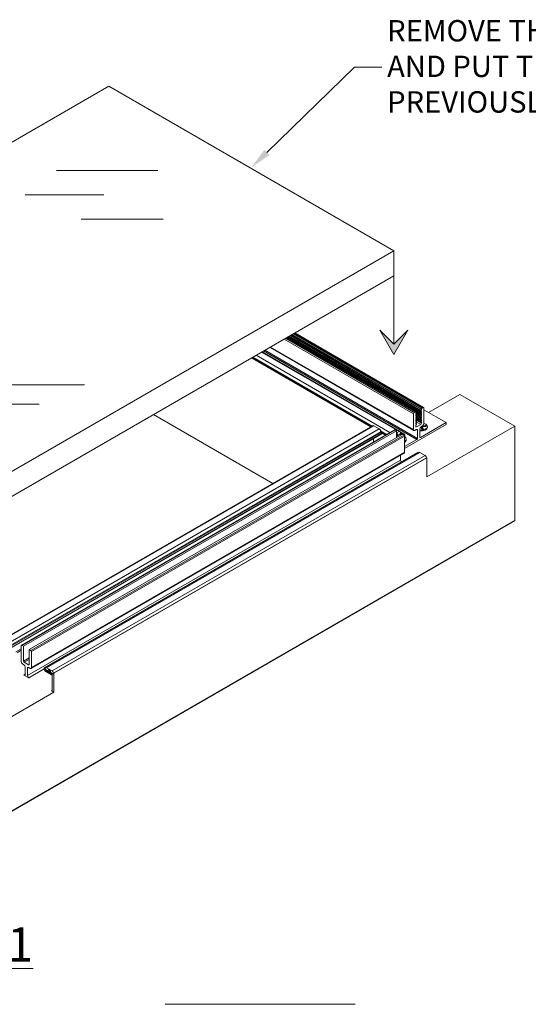
# Model space of a CAD drawing. Units: millimetres. Extents: x -183 to 287, y -122 to -46.
# Drawn here: x -76 to -75, y -118 to -115 of the extents above; entities that cross this region are included whole.
import ezdxf
from ezdxf import colors
from ezdxf.entities.mleader import LeaderData, LeaderLine
from ezdxf.math import Vec2, Vec3

# ---------------------------------------------------------------- set-up
doc = ezdxf.new("R2010")
doc.units = ezdxf.units.MM
doc.header["$LTSCALE"] = 0.375
doc.header["$MEASUREMENT"] = 0
doc.linetypes.add('CENTER', pattern=[2, 1.25, -0.25, 0.25, -0.25])
doc.layers.get('0').update_dxf_attribs({"linetype": 'CONTINUOUS', "lineweight": 0})
doc.layers.add('Catalogue Texte Anglais', color=7, linetype='CONTINUOUS', lineweight=0)
doc.styles.add('UNICEL-I-STD', font='arial.ttf', dxfattribs={"height": 0.1})

msp = doc.modelspace()

# ---------------------------------------------------------------- hatches: boundary and pattern name
at = {"ltscale": 0.15}
h = msp.add_hatch(color=8, dxfattribs=at)
h.dxf.hatch_style = 1
h.paths.add_polyline_path([(-75.32584, -115.72518), (-75.28482, -115.65413), (-75.32584, -115.69515), (-75.36686, -115.65413)])

# ---------------------------------------------------------------- linework, layer by layer
for p, q in [((-76.16058, -114.94019), (-77.31405, -115.60614)), ((-75.32584, -115.42213), (-76.16058, -114.94019)), ((-76.4793, -116.08808), (-75.32584, -115.42213)), ((-75.32584, -115.49515), (-75.32584, -115.42213)), ((-76.4793, -116.1611), (-75.32584, -115.49515)), ((-75.64667, -115.68038), (-75.26815, -115.89892)), ((-75.64283, -115.67816), (-75.26623, -115.89559)), ((-75.63967, -115.67634), (-75.26307, -115.89377)), ((-75.26171, -115.89363), (-75.63887, -115.67588)), ((-75.63682, -115.67469), (-75.24508, -115.90086)), ((-75.63655, -115.67454), (-75.24681, -115.89955)), ((-75.63555, -115.67396), (-75.24681, -115.8984)), ((-75.63282, -115.67238), (-75.24508, -115.89625)), ((-75.63255, -115.67223), (-75.24681, -115.89494)), ((-75.63155, -115.67165), (-75.24681, -115.89378)), ((-75.62882, -115.67008), (-75.24508, -115.89163)), ((-75.62856, -115.66992), (-75.24681, -115.89032)), ((-75.62756, -115.66935), (-75.24681, -115.88917)), ((-75.62483, -115.66777), (-75.24508, -115.88702)), ((-75.6236, -115.66706), (-75.24508, -115.8856)), ((-75.61976, -115.66484), (-75.24316, -115.88227)), ((-75.6166, -115.66302), (-75.24, -115.88045)), ((-75.23864, -115.88031), (-75.6158, -115.66256)), ((-75.26703, -115.94803), (-75.68864, -115.70461)), ((-75.68704, -115.70369), (-75.26815, -115.94554)), ((-75.39312, -115.93749), (-75.74255, -115.73574)), ((-75.74096, -115.73482), (-75.39152, -115.93656)), ((-75.74066, -115.73464), (-75.39122, -115.93639)), ((-75.39089, -115.9362), (-75.74033, -115.73445)), ((-75.74026, -115.73442), (-75.39083, -115.93616)), ((-75.73903, -115.7337), (-75.38959, -115.93545)), ((-75.38929, -115.93527), (-75.73872, -115.73353)), ((-75.33718, -115.95416), (-75.72903, -115.72793)), ((-75.31071, -115.9509), (-75.71297, -115.71866)), ((-75.30787, -115.95062), (-75.7113, -115.7177)), ((-75.70712, -115.71528), (-75.25825, -115.97443)), ((-75.70327, -115.71306), (-75.25633, -115.9711)), ((-75.22402, -115.89561), (-75.13258, -115.84281)), ((-75.13258, -115.84281), (-74.97195, -115.93555)), ((-75.24316, -115.88227), (-75.24, -115.88045)), ((-75.23808, -115.88156), (-75.23808, -115.92817)), ((-75.68033, -116.10331), (-76.02977, -115.90156)), ((-75.67955, -116.10286), (-76.02898, -115.90111)), ((-75.26815, -115.94554), (-75.26815, -115.89892)), ((-75.26623, -115.89559), (-75.26307, -115.89377)), ((-75.26115, -115.89474), (-75.24681, -115.90301)), ((-75.26115, -115.89488), (-75.26115, -115.89629)), ((-75.26115, -115.89544), (-75.25941, -115.89644)), ((-75.26115, -115.89629), (-75.25941, -115.89644)), ((-75.25941, -115.8976), (-75.26115, -115.89975)), ((-75.26115, -115.89975), (-75.26115, -115.9009)), ((-75.26115, -115.90006), (-75.25941, -115.90106)), ((-75.26115, -115.9009), (-75.25941, -115.90106)), ((-75.25941, -115.90221), (-75.26115, -115.90437)), ((-75.26115, -115.90437), (-75.26115, -115.90552)), ((-75.26115, -115.90467), (-75.25941, -115.90567)), ((-75.26115, -115.90552), (-75.25941, -115.90567)), ((-75.25941, -115.90683), (-75.26115, -115.90898)), ((-75.26115, -115.90898), (-75.26115, -115.91013)), ((-75.26115, -115.90929), (-75.25941, -115.91029)), ((-75.26115, -115.91013), (-75.25941, -115.91029)), ((-75.25941, -115.91144), (-75.26115, -115.91359)), ((-75.26115, -115.91359), (-75.26115, -115.91475)), ((-75.26093, -115.89948), (-75.24681, -115.90763)), ((-75.26093, -115.90409), (-75.24681, -115.91224)), ((-75.26093, -115.90871), (-75.24681, -115.91686)), ((-75.26093, -115.91332), (-75.24681, -115.92147)), ((-75.25941, -115.89644), (-75.25941, -115.8976)), ((-75.25941, -115.89689), (-75.24681, -115.90417)), ((-75.25941, -115.8972), (-75.24508, -115.90548)), ((-75.25941, -115.90106), (-75.25941, -115.90221)), ((-75.25941, -115.90151), (-75.24681, -115.90878)), ((-75.25941, -115.90182), (-75.24508, -115.91009)), ((-75.25941, -115.90567), (-75.25941, -115.90683)), ((-75.25941, -115.90612), (-75.24681, -115.9134)), ((-75.25941, -115.90643), (-75.24508, -115.9147)), ((-75.25941, -115.91029), (-75.25941, -115.91144)), ((-75.25941, -115.91074), (-75.24681, -115.91801)), ((-75.25941, -115.91105), (-75.24508, -115.91932)), ((-75.24681, -115.88917), (-75.24508, -115.88702)), ((-75.24681, -115.89032), (-75.24681, -115.88917)), ((-75.24508, -115.89048), (-75.24681, -115.89032)), ((-75.24681, -115.89378), (-75.24508, -115.89163)), ((-75.24681, -115.89494), (-75.24681, -115.89378)), ((-75.24508, -115.89509), (-75.24681, -115.89494)), ((-75.24681, -115.8984), (-75.24508, -115.89625)), ((-75.24681, -115.89955), (-75.24681, -115.8984)), ((-75.24508, -115.89971), (-75.24681, -115.89955)), ((-75.24681, -115.90301), (-75.24508, -115.90086)), ((-75.24681, -115.90417), (-75.24681, -115.90301)), ((-75.24508, -115.90432), (-75.24681, -115.90417)), ((-75.24681, -115.90763), (-75.24508, -115.90548)), ((-75.24681, -115.90878), (-75.24681, -115.90763)), ((-75.24508, -115.90894), (-75.24681, -115.90878)), ((-75.24681, -115.91224), (-75.24508, -115.91009)), ((-75.24681, -115.9134), (-75.24681, -115.91224)), ((-75.24508, -115.91355), (-75.24681, -115.9134)), ((-75.24508, -115.88702), (-75.24508, -115.8856)), ((-75.24508, -115.89163), (-75.24508, -115.89048)), ((-75.24508, -115.89625), (-75.24508, -115.89509)), ((-75.24508, -115.90086), (-75.24508, -115.89971)), ((-75.24508, -115.90548), (-75.24508, -115.90432)), ((-75.24508, -115.91009), (-75.24508, -115.90894)), ((-75.24508, -115.9147), (-75.24508, -115.91355)), ((-75.23808, -115.88749), (-75.17287, -115.92514)), ((-75.38736, -115.93416), (-76.47961, -116.56478)), ((-75.38452, -115.93444), (-76.47677, -116.56506)), ((-75.38452, -115.93444), (-75.36846, -115.94372)), ((-75.17287, -115.93099), (-75.29423, -116.00106)), ((-75.26115, -115.9139), (-75.25941, -115.9149)), ((-75.26115, -115.91475), (-75.25941, -115.9149)), ((-75.25941, -115.91606), (-75.26115, -115.91821)), ((-75.26115, -115.91821), (-75.26115, -115.91936)), ((-75.26115, -115.91852), (-75.25941, -115.91952)), ((-75.26115, -115.91936), (-75.25941, -115.91952)), ((-75.25941, -115.92067), (-75.26115, -115.92282)), ((-75.26115, -115.92282), (-75.26115, -115.92398)), ((-75.26115, -115.92313), (-75.25941, -115.92413)), ((-75.26115, -115.92398), (-75.25941, -115.92413)), ((-75.25941, -115.92529), (-75.26115, -115.92744)), ((-75.26115, -115.92744), (-75.26115, -115.92859)), ((-75.26115, -115.92775), (-75.25941, -115.92875)), ((-75.26115, -115.92859), (-75.25941, -115.92875)), ((-75.25941, -115.9299), (-75.26115, -115.93205)), ((-75.26115, -115.93205), (-75.26115, -115.93629)), ((-75.26115, -115.93629), (-75.25922, -115.9374)), ((-75.26089, -115.91789), (-75.24508, -115.92702)), ((-75.26079, -115.92239), (-75.24701, -115.93035)), ((-75.25941, -115.9149), (-75.25941, -115.91606)), ((-75.25941, -115.91535), (-75.24681, -115.92263)), ((-75.25941, -115.91952), (-75.25941, -115.92067)), ((-75.25941, -115.92413), (-75.25941, -115.92529)), ((-75.25941, -115.92875), (-75.25941, -115.9299)), ((-75.25922, -115.9374), (-75.24701, -115.93035)), ((-75.24798, -115.9685), (-75.17287, -115.92514)), ((-75.24681, -115.91686), (-75.24508, -115.9147)), ((-75.24681, -115.91801), (-75.24681, -115.91686)), ((-75.24508, -115.91817), (-75.24681, -115.91801)), ((-75.24681, -115.92147), (-75.24508, -115.91932)), ((-75.24681, -115.92263), (-75.24681, -115.92147)), ((-75.24508, -115.92278), (-75.24681, -115.92263)), ((-75.24394, -115.94501), (-75.24637, -115.93954)), ((-75.24192, -115.93483), (-75.24606, -115.93722)), ((-75.24409, -115.94229), (-75.24514, -115.93993)), ((-75.24508, -115.91932), (-75.24508, -115.91817)), ((-75.24508, -115.92702), (-75.24508, -115.92278)), ((-75.24396, -115.93601), (-75.24409, -115.94229)), ((-75.24187, -115.93856), (-75.242, -115.94465)), ((-75.24181, -115.93883), (-75.24193, -115.94464)), ((-75.23237, -115.93346), (-75.24181, -115.93498)), ((-75.24181, -115.93498), (-75.24179, -115.93826)), ((-75.23919, -115.94428), (-75.24181, -115.93883)), ((-75.2311, -115.93621), (-75.24059, -115.93761)), ((-75.23423, -115.93593), (-75.23504, -115.93606)), ((-74.97195, -115.93555), (-75.22895, -116.08393)), ((-75.22748, -115.9369), (-75.22748, -115.93905)), ((-75.17287, -115.92514), (-75.17287, -115.93099)), ((-74.97195, -115.93555), (-74.97195, -116.21154)), ((-75.36846, -115.94372), (-76.46071, -116.57433)), ((-75.36314, -115.95114), (-76.4554, -116.58175)), ((-76.45376, -116.58348), (-75.3615, -115.95287)), ((-76.45037, -116.586), (-75.3615, -115.95734)), ((-75.36207, -115.95859), (-76.44957, -116.58646)), ((-75.32374, -115.94641), (-76.416, -116.57702)), ((-76.41464, -116.57715), (-75.32238, -115.94654)), ((-76.40989, -116.57989), (-75.31764, -115.94928)), ((-76.39315, -116.58956), (-75.30089, -115.95895)), ((-76.3884, -116.5923), (-75.29615, -115.96169)), ((-76.38648, -116.59563), (-75.29423, -115.96502)), ((-75.36457, -115.95177), (-75.36441, -115.95187)), ((-75.34687, -115.95976), (-75.36455, -115.94956)), ((-75.36408, -115.95168), (-75.3645, -115.95143)), ((-75.36449, -115.94994), (-75.34718, -115.95994)), ((-75.36449, -115.95137), (-75.36402, -115.95164)), ((-75.3615, -115.95734), (-75.3615, -115.95287)), ((-75.3615, -115.9531), (-75.34842, -115.96065)), ((-75.34848, -115.96069), (-75.3615, -115.95317)), ((-75.3615, -115.95355), (-75.34881, -115.96088)), ((-75.3615, -115.95389), (-75.34911, -115.96105)), ((-75.35071, -115.96197), (-75.3615, -115.95574)), ((-75.31764, -115.94928), (-75.32238, -115.94654)), ((-75.31764, -115.96862), (-75.31764, -115.94928)), ((-75.31071, -115.9509), (-75.31764, -115.9549)), ((-75.31764, -115.96418), (-75.31071, -115.96017)), ((-75.31764, -115.96421), (-75.31761, -115.96416)), ((-75.31761, -115.96416), (-75.317, -115.96452)), ((-75.317, -115.96452), (-75.31638, -115.96345)), ((-75.31638, -115.96345), (-75.31576, -115.96381)), ((-75.31576, -115.96381), (-75.31514, -115.96274)), ((-75.31514, -115.96274), (-75.31453, -115.96309)), ((-75.31453, -115.96309), (-75.31391, -115.96202)), ((-75.31391, -115.96202), (-75.31329, -115.96238)), ((-75.31329, -115.96238), (-75.31267, -115.96131)), ((-75.31267, -115.96131), (-75.31205, -115.96167)), ((-75.31205, -115.96167), (-75.31144, -115.9606)), ((-75.31144, -115.9606), (-75.31082, -115.96095)), ((-75.31082, -115.96095), (-75.3102, -115.95988)), ((-75.31023, -115.95987), (-75.3102, -115.95988)), ((-75.3102, -115.95988), (-75.30958, -115.96024)), ((-75.30958, -115.96024), (-75.30896, -115.95917)), ((-75.30924, -115.95901), (-75.30896, -115.95917)), ((-75.30896, -115.95917), (-75.30835, -115.95953)), ((-75.30843, -115.95805), (-75.30773, -115.95846)), ((-75.30835, -115.95953), (-75.30773, -115.95846)), ((-75.30833, -115.9579), (-75.30754, -115.95835)), ((-75.30775, -115.95696), (-75.30754, -115.95708)), ((-75.30773, -115.95846), (-75.30754, -115.95835)), ((-75.30754, -115.95835), (-75.30754, -115.95708)), ((-75.3071, -115.95549), (-75.30675, -115.9557)), ((-75.30701, -115.9552), (-75.30645, -115.95552)), ((-75.30588, -115.95547), (-75.30691, -115.95487)), ((-75.30675, -115.9557), (-75.30645, -115.95552)), ((-75.30565, -115.95599), (-75.30565, -115.96057)), ((-75.29615, -115.96169), (-75.30089, -115.95895)), ((-75.29423, -116.01163), (-75.29423, -115.96502)), ((-75.29359, -115.9708), (-75.29423, -115.97218)), ((-75.29359, -115.9708), (-75.29359, -115.96073)), ((-75.26017, -115.94537), (-75.26431, -115.94776)), ((-75.26017, -115.94537), (-75.25633, -115.94759)), ((-75.25633, -115.9711), (-75.25633, -115.94759)), ((-75.2499, -115.94388), (-75.2499, -115.96739)), ((-75.2499, -115.96739), (-75.24798, -115.9685)), ((-75.38508, -115.98182), (-75.38508, -115.97187)), ((-75.29423, -115.99521), (-75.25825, -115.97443)), ((-75.28977, -115.97325), (-75.28977, -115.97614)), ((-75.29536, -116.01412), (-76.38761, -116.64473)), ((-76.38648, -116.64224), (-75.29423, -116.01163)), ((-75.25675, -116.01257), (-76.349, -116.64318)), ((-75.25292, -116.01178), (-76.34517, -116.6424)), ((-75.25008, -116.01207), (-76.34233, -116.64268)), ((-75.23401, -116.02134), (-76.32627, -116.65195)), ((-75.23003, -116.02767), (-76.32229, -116.65829)), ((-76.32217, -116.65835), (-75.22992, -116.02773)), ((-76.32121, -116.6589), (-75.22895, -116.02829)), ((-75.30606, -116.03498), (-75.30606, -116.0203)), ((-75.25008, -116.01207), (-75.23401, -116.02134)), ((-75.22895, -116.02829), (-75.22992, -116.02773)), ((-75.22895, -116.08393), (-75.22895, -116.02829)), ((-76.39831, -116.66559), (-75.30606, -116.03498)), ((-74.97252, -116.21279), (-76.57877, -117.14016)), ((-74.97195, -116.21154), (-76.57821, -117.13891)), ((-76.43251, -116.59631), (-76.41656, -116.5871)), ((-76.42881, -116.59861), (-76.41656, -116.59154)), ((-76.41656, -116.62488), (-76.41656, -116.57826)), ((-76.41464, -116.57715), (-76.40989, -116.57989)), ((-76.40989, -116.57989), (-76.40989, -116.62353)), ((-76.39315, -116.58956), (-76.3884, -116.5923)), ((-76.39315, -116.6332), (-76.39315, -116.58956)), ((-76.38648, -116.59563), (-76.38648, -116.64224)), ((-76.40858, -116.63393), (-76.41271, -116.63154)), ((-76.40989, -116.62353), (-76.39315, -116.61386)), ((-76.40797, -116.62686), (-76.39315, -116.6183)), ((-76.40797, -116.62686), (-76.39507, -116.63431)), ((-76.39507, -116.63431), (-76.39315, -116.6332)), ((-76.40858, -116.6641), (-76.40473, -116.66188)), ((-76.40473, -116.66188), (-76.40473, -116.64059)), ((-76.39831, -116.6443), (-76.39446, -116.64208)), ((-76.39831, -116.6443), (-76.39831, -116.66559)), ((-76.39033, -116.64446), (-76.39446, -116.64208)), ((-76.39446, -116.67225), (-76.34929, -116.64617)), ((-76.34929, -116.64827), (-76.34929, -116.6438)), ((-76.34736, -116.64491), (-76.34629, -116.64429)), ((-76.34736, -116.64491), (-76.34736, -116.64602)), ((-76.34736, -116.64602), (-76.34633, -116.64542)), ((-76.34736, -116.64602), (-76.3464, -116.64657)), ((-76.32763, -116.66299), (-76.34736, -116.6516)), ((-76.3464, -116.64657), (-76.34617, -116.64644)), ((-76.3464, -116.64657), (-76.34544, -116.64824)), ((-76.34544, -116.64824), (-76.34448, -116.64768)), ((-76.34448, -116.64768), (-76.34352, -116.64935)), ((-76.34352, -116.64935), (-76.34256, -116.64879)), ((-76.34256, -116.64879), (-76.3416, -116.65046)), ((-76.32627, -116.65195), (-76.34233, -116.64268)), ((-76.34233, -116.65195), (-76.32627, -116.66123)), ((-76.3416, -116.65046), (-76.34063, -116.6499)), ((-76.34063, -116.6499), (-76.33967, -116.65157)), ((-76.33967, -116.65157), (-76.33871, -116.65101)), ((-76.33871, -116.65101), (-76.33775, -116.65268)), ((-76.33775, -116.65268), (-76.33679, -116.65212)), ((-76.33679, -116.65212), (-76.33242, -116.6496)), ((-76.33679, -116.65212), (-76.33583, -116.65379)), ((-76.33583, -116.65379), (-76.33487, -116.65323)), ((-76.33487, -116.65323), (-76.33144, -116.65125)), ((-76.33487, -116.65323), (-76.33391, -116.6549)), ((-76.33391, -116.6549), (-76.33294, -116.65434)), ((-76.33294, -116.65434), (-76.33085, -116.65314)), ((-76.33294, -116.65434), (-76.33198, -116.65601)), ((-76.33198, -116.65601), (-76.33102, -116.65545)), ((-76.33102, -116.65545), (-76.33006, -116.65712)), ((-76.33006, -116.65712), (-76.3291, -116.65656)), ((-76.3291, -116.65656), (-76.32814, -116.65823)), ((-76.32814, -116.65823), (-76.32718, -116.65767)), ((-76.32718, -116.65767), (-76.32622, -116.65934)), ((-76.32622, -116.65934), (-76.32526, -116.65878)), ((-76.32526, -116.65878), (-76.32429, -116.66045)), ((-76.32429, -116.66045), (-76.32313, -116.65978)), ((-76.32313, -116.65978), (-76.32313, -116.6589)), ((-76.32217, -116.65835), (-76.32121, -116.6589)), ((-76.32121, -116.6589), (-76.32121, -116.71454)), ((-76.39446, -116.67225), (-76.40858, -116.6641)), ((-76.32571, -116.70972), (-76.32571, -116.66632)), ((-76.32121, -116.71454), (-76.57821, -116.86292)), ((-76.32763, -116.71083), (-76.32571, -116.70972)), ((-76.32121, -116.71454), (-76.32763, -116.71083))]:
    msp.add_line(p, q)
at = {"color": 8, "ltscale": 0.15}
for p, q in [((-76.31292, -115.18649), (-76.01657, -115.18649)), ((-76.40489, -115.25796), (-76.17496, -115.25796)), ((-76.24138, -115.32944), (-76.00124, -115.32944)), ((-76.49175, -115.81444), (-76.23117, -115.81444)), ((-76.61437, -115.8706), (-76.36401, -115.8706)), ((-75.995, -117.62809), (-75.43893, -117.62809))]:
    msp.add_line(p, q, dxfattribs=at)
at = {"linetype": 'CENTER', "ltscale": 5}
msp.add_line((-75.32584, -115.49515), (-75.32584, -115.69515), dxfattribs=at)
at = {"ltscale": 0.15}
for p, q in [((-75.32584, -115.72518), (-75.36686, -115.65413)), ((-75.36686, -115.65413), (-75.32584, -115.69515)), ((-75.32584, -115.69515), (-75.28482, -115.65413)), ((-75.28482, -115.65413), (-75.32584, -115.72518))]:
    msp.add_line(p, q, dxfattribs=at)
msp.add_arc((-75.3094, -115.97812), 0.02455, 75, 83.71766)
for centre, major_axis, ratio, start_param, end_param in [((-75.24316, -115.88449), (0.00136, 0.00235), 0.5773503, 0.7853982, 2.3561945), ((-75.24, -115.88267), (0.00136, 0.00235), 0.5773503, 5.4977871, 7.0685835), ((-75.26623, -115.89781), (0.00136, 0.00235), 0.5773503, 0.7853982, 2.3561945), ((-75.26307, -115.89599), (0.00136, 0.00235), 0.5773503, 5.4977871, 7.0685835), ((-75.38452, -115.93908), (-0.00284, 0.00492), 0.5773503, 5.4977871, 6.2831853), ((-75.25922, -115.93518), (-0.00136, -0.00235), 0.5773503, 5.4977871, 7.0685835), ((-75.24515, -115.9369), (0.01767, 0), 0.5773503, 4.4400791, 7.4422727), ((-75.24606, -115.94166), (-0.00272, -0.00471), 0.5773503, 3.9269908, 5.4977871), ((-75.24515, -115.93905), (0.01767, 0), 0.5773503, 4.4400791, 6.2831853), ((-75.24803, -115.93978), (0.00171, 0), 0.5773503, 0.2509563, 1.4781334), ((-75.24701, -115.92813), (0.00136, 0.00235), 0.5773503, 3.9269908, 5.4977871), ((-75.24515, -115.9449), (-0.00861, 0), 0.5773503, 4.7110967, 4.8328633), ((-75.24226, -115.94202), (-0.00188, 0), 0.5773503, 0.2509563, 1.727148), ((-75.24226, -115.93402), (0.00171, 0), 0.5773503, 4.7318921, 4.9834573), ((-75.24016, -115.93857), (-0.00171, 0), 0.5773503, 4.9633453, 6.5542537), ((-75.24192, -115.93039), (-0.00272, -0.00471), 0.5773503, 0.7853982, 2.3561945), ((-75.24515, -115.93905), (0.01136, 0), 0.5773503, 0.363824, 0.4726349), ((-75.24515, -116.04541), (-0.00301, 0.53761), 0.0203729, 4.9157306, 4.9171076), ((-75.24515, -115.93905), (0.01218, 0), 0.5773503, 0.3561477, 0.4588096), ((-75.24515, -115.93735), (0.01322, 0), 0.5773503, 0.1315349, 0.4466963), ((-75.24515, -115.9369), (0.0141, 0), 0.5773503, 0.0856883, 0.4363364), ((-75.36846, -115.94835), (0.00284, -0.00492), 0.5773503, 0.4675709, 2.3561945), ((-75.36246, -115.95232), (-0.00068, 0.00118), 0.5773503, 3.9269908, 6.2831853), ((-75.36343, -115.95623), (0.00136, -0.00235), 0.5773503, 0, 0.7853982), ((-75.32238, -115.94876), (-0.00136, 0.00235), 0.5773503, 5.4977871, 6.2831853), ((-75.31874, -115.96017), (0.00248, 0.0043), 0.5773503, 4.2444664, 6.7511079), ((-75.31071, -115.95554), (0.00284, 0.00492), 0.5773503, 3.9269908, 7.0685835), ((-75.30675, -115.95662), (0.000565, 0.000979), 0.5773503, 0.7853982, 2.3561945), ((-75.3094, -115.96175), (-0.01417, 0), 0.5773503, 3.9269908, 4.5217063), ((-75.30645, -115.95645), (0.000565, 0.000979), 0.5773503, 5.4977871, 7.0685835), ((-75.30754, -115.96167), (-0.00134, -0.00232), 0.5773503, 1.8192707, 2.3561945), ((-75.3094, -115.96175), (0.01134, 0), 0.5773503, 0.1990634, 1.2467739), ((-75.3094, -115.9629), (-0.01134, 0), 0.5773503, 3.6332692, 4.3751869), ((-75.29938, -115.97233), (0.01002, -0.01736), 0.5773503, 2.3561945, 2.6179939), ((-75.29938, -115.97233), (0.01002, -0.01736), 0.5773503, 1.9356602, 2.3561945), ((-75.3094, -115.96175), (0.01417, 0), 0.5773503, 6.1990854, 7.0685835), ((-75.29615, -115.96391), (-0.00136, 0.00235), 0.5773503, 3.9269908, 5.4977871), ((-75.29571, -115.98024), (0.00306, 0.01981), 0.2113249, 0.21138, 0.5135461), ((-75.3094, -115.97325), (0.01963, 0), 0.5773503, 5.5957696, 6.9174052), ((-75.26431, -115.94332), (-0.00272, -0.00471), 0.5773503, 5.4977871, 7.0685835), ((-75.26017, -115.94981), (0.00272, 0.00471), 0.5773503, 5.4977871, 7.0685835), ((-75.25825, -115.97221), (0.00136, 0.00235), 0.5773503, 3.9269908, 5.4977871), ((-75.24798, -115.96628), (-0.00136, -0.00235), 0.5773503, 5.4977871, 7.0685835), ((-75.24515, -115.9369), (0.0141, 0), 0.5773503, 4.7980773, 5.1487253), ((-75.3094, -115.97614), (0.01963, 0), 0.5773503, 5.5957696, 6.2831853), ((-75.29807, -116.00941), (0.00272, -0.00471), 0.5773503, 0, 0.7853982), ((-75.25607, -116.01374), (-0.00068, 0.00118), 0.5773503, 4.7991313, 6.2831853), ((-75.25008, -116.0167), (-0.00284, 0.00492), 0.5773503, 5.4977871, 6.2831853), ((-75.23401, -116.02598), (0.00284, -0.00492), 0.5773503, 0.9153551, 2.3561945), ((-75.22992, -116.02884), (-0.00068, 0.00118), 0.5773503, 5.4977871, 5.6188368), ((-75.30221, -116.0372), (-0.00272, 0.00471), 0.5773503, 0.7853982, 1.8307854), ((-74.97388, -116.21043), (0.00136, -0.00235), 0.5773503, 0, 0.7853982), ((-76.41464, -116.57937), (-0.00136, 0.00235), 0.5773503, 5.4977871, 7.0685835), ((-76.3884, -116.59452), (0.00136, -0.00235), 0.5773503, 0.7853982, 2.3561945), ((-76.41271, -116.6271), (-0.00272, 0.00471), 0.5773503, 0.7853982, 2.3561945), ((-76.40797, -116.62464), (0.00136, -0.00235), 0.5773503, 3.9269908, 5.4977871), ((-76.40858, -116.63837), (-0.00272, 0.00471), 0.5773503, 3.9269908, 5.4977871), ((-76.39507, -116.63209), (0.00136, -0.00235), 0.5773503, 5.4977871, 7.0685835), ((-76.40858, -116.65966), (0.00272, -0.00471), 0.5773503, 5.4977871, 7.0685835), ((-76.39446, -116.64652), (-0.00272, 0.00471), 0.5773503, 5.4977871, 7.0685835), ((-76.39033, -116.64002), (0.00272, -0.00471), 0.5773503, 5.4977871, 7.0685835), ((-76.34832, -116.64435), (-0.00068, 0.00118), 0.5773503, 3.9269908, 7.0685835), ((-76.34736, -116.64938), (-0.00136, 0.00235), 0.5773503, 0.7853982, 2.3561945), ((-76.34233, -116.64732), (-0.00284, 0.00492), 0.5773503, 5.4977871, 8.6393798), ((-76.32763, -116.66521), (-0.00136, 0.00235), 0.5773503, 3.9269908, 5.4977871), ((-76.32627, -116.65659), (0.00284, -0.00492), 0.5773503, 5.4977871, 8.6393798), ((-76.32217, -116.65946), (-0.00068, 0.00118), 0.5773503, 5.4977871, 7.0685835), ((-76.39446, -116.66781), (0.00272, -0.00471), 0.5773503, 3.9269908, 5.4977871), ((-76.32763, -116.70861), (0.00136, -0.00235), 0.5773503, 5.4977871, 7.0685835)]:
    msp.add_ellipse(centre, major_axis=major_axis, ratio=ratio, start_param=start_param, end_param=end_param)
msp.add_ellipse((-76.3343, -116.65195), major_axis=(0.00248, -0.0043), ratio=0.5773503)
for points, weights in [([(-75.24514, -115.93993), (-75.24528, -115.93852), (-75.24544, -115.93687)], [1.02137499028, 1.0267476905, 1.02610817123]), ([(-75.23322, -115.93405), (-75.23374, -115.93503), (-75.23423, -115.93593)], [1.00318937885, 1.00946695963, 1.01403016566])]:
    msp.add_rational_spline(points, weights, degree=2)
for points, knots in [([(-75.23322, -115.93405), (-75.23318, -115.93396), (-75.23311, -115.93388), (-75.23296, -115.93373), (-75.23285, -115.93364), (-75.23263, -115.93353), (-75.23249, -115.93348), (-75.23237, -115.93346)], [0.093835931, 0.093835931, 0.093835931, 0.093835931, 0.102089976, 0.102089976, 0.112353829, 0.112353829, 0.122698648, 0.122698648, 0.122698648, 0.122698648]), ([(-75.23936, -115.94411), (-75.23965, -115.94419), (-75.23995, -115.94427), (-75.24056, -115.9444), (-75.24087, -115.94447), (-75.2415, -115.94458), (-75.24181, -115.94462), (-75.24245, -115.94471), (-75.24278, -115.94475), (-75.24341, -115.9448), (-75.24371, -115.94482), (-75.24402, -115.94484)], [4.52985805, 4.52985805, 4.52985805, 4.52985805, 4.60278198, 4.60278198, 4.67570591, 4.67570591, 4.74862983, 4.74862983, 4.82155376, 4.82155376, 4.88995023, 4.88995023, 4.88995023, 4.88995023]), ([(-75.23936, -115.94411), (-75.23934, -115.94411), (-75.23931, -115.94411), (-75.23926, -115.94415), (-75.23922, -115.94421), (-75.23919, -115.94428)], [0.105368107, 0.105368107, 0.105368107, 0.105368107, 0.112353829, 0.112353829, 0.122698648, 0.122698648, 0.122698648, 0.122698648])]:
    msp.add_open_spline(points, degree=3, knots=knots)

# ---------------------------------------------------------------- texts
at = {"layer": 'Catalogue Texte Anglais', "ltscale": 0.15, "insert": (-80.84976, -117.40278), "char_height": 0.1, "attachment_point": 1, "style": 'UNICEL-I-STD'}
msp.add_mtext_dynamic_manual_height_columns('\\pxqc;{\\fArial|b1|i0|c0|p34;\\LSTEP 1}', width=8.4999432, gutter_width=0.225, heights=[0], dxfattribs=at)

# ---------------------------------------------------------------- leaders
at = {"layer": 'Catalogue Texte Anglais', "ltscale": 0.15}
ml = msp.add_multileader_mtext('Standard', dxfattribs=at)
ml.set_content('REMOVE THE PROTECTIVE PAPER ON THE POLYSHIMS \\PAND PUT THE GLASS UNITS ON THE SETTING BLOCKS\\PPREVIOUSLY INSTALLED', color=256, style='UNICEL-I-STD')
ml.set_leader_properties(color=30, linetype='ByLayer', lineweight=-1)
ml.build(insert=Vec2(0, 0))
ml.multileader.update_dxf_attribs({"text_left_attachment_type": 2, "text_right_attachment_type": 2, "dogleg_length": 0.1, "arrow_head_size": 0.064, "scale": 0.8})
ctx = ml.context
ctx.base_point, ctx.scale, ctx.char_height, ctx.arrow_head_size, ctx.landing_gap_size, ctx.plane_origin = Vec3(-75.36137, -114.8841), 0.8, 0.0625, 0.064, 0.016, Vec3(-75.74321, -115.17859)
ctx.left_attachment, ctx.right_attachment = 2, 2
notes = []
notes.append((ctx, [(0, (1, 1, 0), (-75.44137, -114.8841), (1, 0), 0.08, [(0, [(-75.74321, -115.17859)], 0, [])])]))
ctx.mtext.insert, ctx.mtext.flow_direction = Vec3(-75.34537, -114.74649), 5
for ctx, leaders in notes:
    for number, flags, end, landing, length, lines in leaders:
        leader = LeaderData()
        leader.index, (leader.has_last_leader_line, leader.has_dogleg_vector, leader.attachment_direction) = number, flags
        leader.last_leader_point, leader.dogleg_vector, leader.dogleg_length = Vec3(end), Vec3(landing), length
        for number, points, colour, breaks in lines:
            line = LeaderLine()
            line.index, line.vertices, line.color, line.breaks = number, Vec3.list(points), colors.encode_raw_color(colour), breaks
            leader.lines.append(line)
        ctx.leaders.append(leader)

doc.saveas('drawing.dxf')
